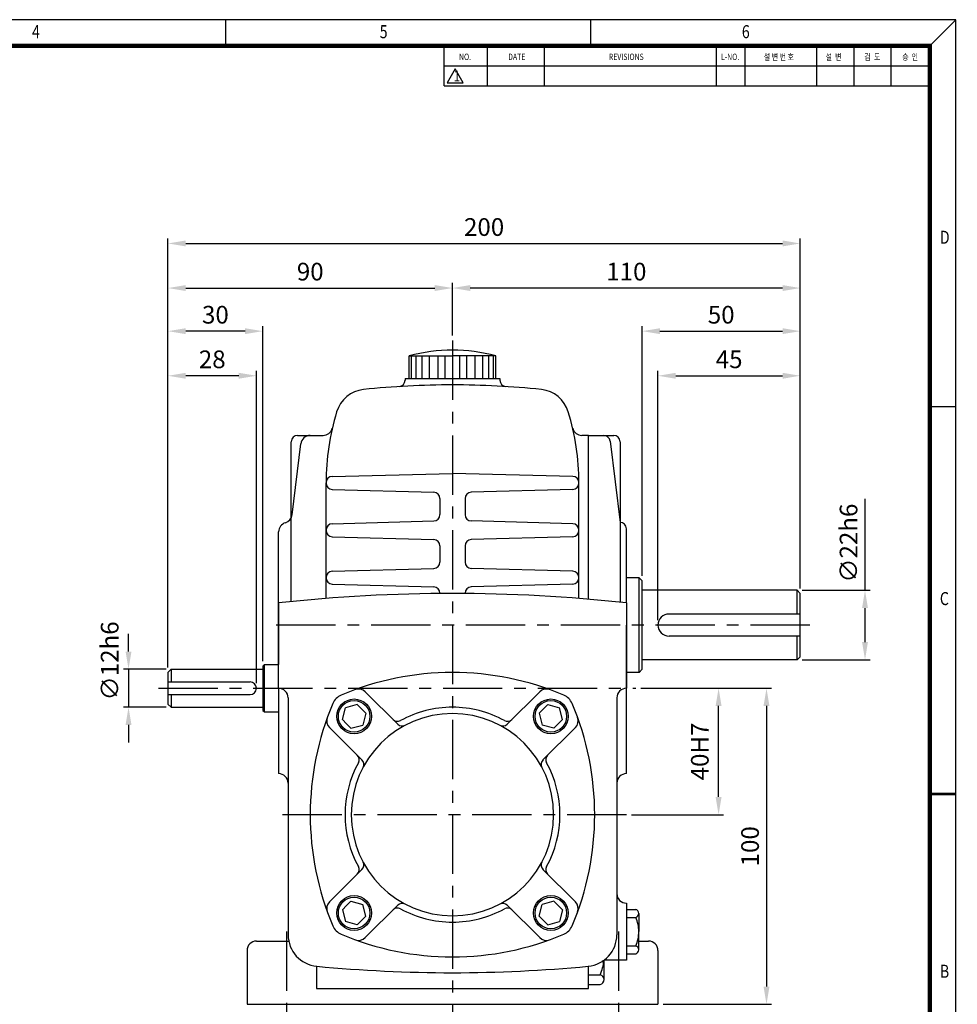
# Model space of a CAD drawing. Extents: x -952 to -258, y -781 to -291.
# Drawn here: x -554 to -258, y -603 to -291 of the extents above; entities that cross this region are included whole.
import ezdxf
from ezdxf.enums import TextEntityAlignment as Align

# ---------------------------------------------------------------- set-up
doc = ezdxf.new("R2010")
doc.units = 0
doc.header["$LTSCALE"] = 15
doc.header["$MEASUREMENT"] = 0
doc.linetypes.add('CENTER', pattern=[2, 1.25, -0.25, 0.25, -0.25])
doc.layers.get('0').update_dxf_attribs({"color": 3, "linetype": 'CONTINUOUS'})
for name, color, linetype in [('01', 1, 'CENTER'), ('BASE', 2, 'CONTINUOUS'), ('DIM', 2, 'CONTINUOUS')]:
    doc.layers.add(name, color=color, linetype=linetype)
doc.styles.add('CIWHS', font='txt', dxfattribs={"width": 0.8})
doc.styles.add('ROMANS', font='romans.shx')

msp = doc.modelspace()

# ---------------------------------------------------------------- linework, layer by layer
for p, q in [((-431.11, -404.53), (-431.11, -397.35)), ((-431.11, -397.35), (-417.41, -397.35)), ((-430.36, -404.53), (-430.36, -397.35)), ((-428.88, -404.53), (-428.88, -397.35)), ((-426.97, -404.53), (-426.97, -397.35)), ((-424.63, -404.53), (-424.63, -397.35)), ((-421.97, -404.53), (-421.97, -397.35)), ((-419.74, -404.53), (-419.74, -397.35)), ((-403.72, -397.35), (-417.41, -397.35)), ((-415.08, -404.53), (-415.08, -397.35)), ((-412.85, -404.53), (-412.85, -397.35)), ((-410.2, -404.53), (-410.2, -397.35)), ((-407.86, -404.53), (-407.86, -397.35)), ((-405.95, -404.53), (-405.95, -397.35)), ((-404.46, -404.53), (-404.46, -397.35)), ((-403.72, -404.53), (-403.72, -397.35)), ((-432.41, -404.53), (-426.41, -404.53)), ((-432.41, -404.53), (-432.41, -405.06)), ((-431.11, -404.53), (-403.72, -404.53)), ((-408.41, -404.53), (-402.41, -404.53)), ((-402.41, -404.53), (-402.41, -405.06)), ((-466.41, -422.53), (-458.36, -422.53)), ((-374.41, -422.53), (-376.46, -422.53)), ((-374.41, -474.36), (-374.41, -422.53)), ((-374.41, -430.03), (-374.41, -422.53)), ((-374.41, -422.53), (-366.41, -422.53)), ((-468.41, -475.11), (-468.41, -424.53)), ((-468.12, -447.63), (-465.39, -425.17)), ((-367.56, -424.29), (-364.41, -450.03)), ((-364.41, -424.53), (-364.41, -475.31)), ((-455.46, -435.48), (-417.41, -434.53)), ((-379.36, -435.48), (-417.41, -434.53)), ((-457.41, -474.11), (-457.41, -437.53)), ((-377.41, -474.11), (-377.41, -437.53)), ((-455.47, -439.58), (-423.36, -440.48)), ((-379.36, -439.58), (-411.47, -440.48)), ((-421.41, -442.47), (-421.41, -447.58)), ((-413.41, -442.47), (-413.41, -447.58)), ((-455.47, -450.48), (-423.36, -449.58)), ((-379.36, -450.48), (-411.47, -449.58)), ((-472.41, -502.53), (-472.41, -453.03)), ((-455.47, -454.58), (-423.36, -455.48)), ((-379.36, -454.58), (-411.47, -455.48)), ((-362.41, -475.53), (-362.41, -452.03)), ((-421.41, -457.47), (-421.41, -462.58)), ((-413.41, -457.47), (-413.41, -462.58)), ((-455.47, -465.48), (-423.36, -464.58)), ((-379.36, -465.48), (-411.47, -464.58)), ((-455.47, -469.58), (-423.36, -470.48)), ((-379.36, -469.58), (-411.47, -470.48)), ((-358.41, -467.53), (-362.41, -467.53)), ((-358.41, -497.53), (-358.41, -467.53)), ((-357.41, -468.53), (-358.41, -467.53)), ((-357.41, -496.53), (-357.41, -468.53)), ((-421.41, -472.47), (-421.41, -472.55)), ((-413.41, -472.47), (-413.41, -472.55)), ((-308.41, -471.53), (-357.41, -471.53)), ((-308.41, -479.03), (-308.41, -471.53)), ((-307.41, -472.53), (-308.41, -471.53)), ((-307.41, -492.53), (-307.41, -472.53)), ((-472.41, -475.53), (-472.41, -495.03)), ((-362.41, -475.53), (-362.41, -502.53)), ((-307.41, -479.03), (-348.91, -479.03)), ((-362.41, -529.53), (-362.41, -482.53)), ((-307.41, -486.03), (-348.91, -486.03)), ((-308.41, -493.53), (-308.41, -486.03)), ((-477.41, -495.53), (-476.91, -495.03)), ((-476.91, -510.03), (-476.91, -495.03)), ((-476.91, -495.03), (-472.41, -495.03)), ((-308.41, -493.53), (-357.41, -493.53)), ((-308.41, -493.53), (-307.41, -492.53)), ((-506.41, -496.53), (-507.41, -497.53)), ((-507.41, -497.53), (-507.41, -507.53)), ((-506.41, -496.53), (-477.41, -496.53)), ((-506.41, -496.53), (-506.41, -500.53)), ((-477.41, -495.53), (-477.41, -509.53)), ((-358.41, -497.53), (-362.41, -497.53)), ((-358.41, -497.53), (-357.41, -496.53)), ((-507.41, -500.53), (-481.41, -500.53)), ((-507.41, -504.53), (-481.41, -504.53)), ((-506.41, -504.53), (-506.41, -508.53)), ((-472.41, -502.53), (-472.41, -529.53)), ((-434.73, -513.89), (-444.99, -503.64)), ((-400.09, -513.89), (-389.83, -503.64)), ((-506.41, -508.53), (-507.41, -507.53)), ((-469.41, -505.53), (-469.41, -580.53)), ((-447.53, -507.69), (-451.26, -508.69)), ((-446.16, -509.05), (-447.53, -507.69)), ((-388.66, -509.05), (-387.3, -507.69)), ((-387.3, -507.69), (-383.57, -508.69)), ((-365.41, -505.53), (-365.41, -580.53)), ((-506.41, -508.53), (-477.41, -508.53)), ((-477.41, -509.53), (-476.91, -510.03)), ((-476.91, -510.03), (-472.41, -510.03)), ((-452.25, -512.42), (-451.26, -508.69)), ((-446.16, -509.05), (-444.8, -510.42)), ((-444.8, -510.42), (-445.79, -514.15)), ((-388.66, -509.05), (-390.03, -510.42)), ((-390.03, -510.42), (-389.03, -514.15)), ((-382.57, -512.42), (-383.57, -508.69)), ((-450.89, -513.78), (-452.25, -512.42)), ((-450.89, -513.78), (-449.52, -515.15)), ((-383.93, -513.78), (-385.3, -515.15)), ((-383.93, -513.78), (-382.57, -512.42)), ((-446.05, -525.21), (-456.31, -514.95)), ((-449.52, -515.15), (-445.79, -514.15)), ((-385.3, -515.15), (-389.03, -514.15)), ((-388.78, -525.21), (-378.52, -514.95)), ((-446.05, -559.85), (-456.31, -570.11)), ((-388.78, -559.85), (-378.52, -570.11)), ((-450.89, -571.28), (-449.52, -569.91)), ((-449.52, -569.91), (-445.79, -570.91)), ((-385.3, -569.91), (-389.03, -570.91)), ((-383.93, -571.28), (-385.3, -569.91)), ((-450.89, -571.28), (-452.25, -572.64)), ((-452.25, -572.64), (-451.26, -576.37)), ((-444.8, -574.64), (-445.79, -570.91)), ((-434.73, -571.16), (-444.99, -581.42)), ((-400.09, -571.16), (-389.83, -581.42)), ((-390.03, -574.64), (-389.03, -570.91)), ((-383.93, -571.28), (-382.57, -572.64)), ((-382.57, -572.64), (-383.57, -576.37)), ((-362.41, -570.53), (-362.41, -588.53)), ((-362.41, -572.52), (-359.46, -572.52)), ((-447.53, -577.37), (-451.26, -576.37)), ((-446.16, -576.01), (-447.53, -577.37)), ((-446.16, -576.01), (-444.8, -574.64)), ((-388.66, -576.01), (-390.03, -574.64)), ((-388.66, -576.01), (-387.3, -577.37)), ((-387.3, -577.37), (-383.57, -576.37)), ((-362.41, -575.03), (-359.46, -575.03)), ((-358.47, -573.77), (-358.47, -575.03)), ((-358.47, -575.03), (-358.47, -579.53)), ((-479.41, -582.53), (-469.21, -582.53)), ((-358.47, -584.03), (-358.47, -579.53)), ((-358.47, -582.53), (-355.41, -582.53)), ((-482.41, -585.53), (-482.41, -602.53)), ((-362.41, -584.03), (-359.46, -584.03)), ((-358.47, -585.28), (-358.47, -584.03)), ((-352.41, -585.53), (-352.41, -602.53)), ((-369.48, -593.16), (-369.48, -588.7)), ((-362.41, -588.53), (-368.48, -588.53)), ((-362.41, -586.54), (-359.46, -586.54)), ((-460.41, -590.48), (-460.41, -597.53)), ((-374.41, -597.53), (-374.41, -590.48)), ((-374.41, -593.16), (-370.72, -593.16)), ((-369.48, -594.72), (-369.48, -593.16)), ((-460.41, -597.53), (-388.41, -597.53)), ((-388.41, -597.53), (-374.41, -597.53)), ((-374.41, -596.29), (-370.72, -596.29)), ((-482.41, -602.53), (-352.41, -602.53))]:
    msp.add_line(p, q)
for centre, radius in [((-448.52, -511.42), 5.5), ((-448.52, -511.42), 5), ((-386.3, -511.42), 5.5), ((-386.3, -511.42), 5), ((-448.52, -573.64), 5.5), ((-448.52, -573.64), 5), ((-386.3, -573.64), 5.5), ((-386.3, -573.64), 5)]:
    msp.add_circle(centre, radius)
for centre, radius, start, end in [((-417.41, -447.86), 52.33, 74.8281, 105.1719), ((-444.49, -417.95), 10, 96.0202, 163.0114), ((-417.41, -674.7), 268.17, 90, 96.0202), ((-434.41, -405.06), 2, 273.6077, 0), ((-417.41, -674.7), 268.17, 83.9798, 90), ((-400.41, -405.06), 2, 180, 266.3923), ((-390.34, -417.95), 10, 16.9886, 83.9798), ((-380.41, -437.53), 77, 163.0114, 180), ((-454.41, -437.53), 77, 0, 16.9886), ((-458.36, -419.53), 3, 270, 346.9971), ((-376.46, -419.53), 3, 193.0029, 270), ((-466.41, -424.53), 2, 90, 180), ((-462.41, -425.53), 3, 90, 173.0698), ((-369.55, -424.53), 2, 6.9811, 90), ((-366.41, -424.53), 2, 0, 90), ((-455.41, -437.48), 2, 91.433, 179.9628), ((-379.41, -437.48), 2, 0.0372, 88.567), ((-455.41, -437.58), 2, 180, 268.4089), ((-379.41, -437.58), 2, 271.5911, 0), ((-423.41, -442.47), 2, 0, 88.4089), ((-411.41, -442.47), 2, 91.5911, 180), ((-471.1, -447.27), 3, 286.3284, 353.0698), ((-423.41, -447.58), 2, 271.5911, 0), ((-411.41, -447.58), 2, 180, 268.4089), ((-469.41, -453.03), 3, 106.3284, 180), ((-455.41, -452.47), 2, 91.5911, 181.5696), ((-379.41, -452.47), 2, 358.4304, 88.4089), ((-364.41, -452.03), 2, 0, 90), ((-455.41, -452.58), 2, 180, 268.4089), ((-379.41, -452.58), 2, 271.5911, 0), ((-423.41, -457.47), 2, 0, 88.4089), ((-411.41, -457.47), 2, 91.5911, 180), ((-423.41, -462.58), 2, 271.5911, 0), ((-411.41, -462.58), 2, 180, 268.4089), ((-455.41, -467.47), 2, 91.5911, 181.5696), ((-379.41, -467.47), 2, 358.4304, 88.4089), ((-455.41, -467.58), 2, 180, 268.4089), ((-379.41, -467.58), 2, 271.5911, 0), ((-417.41, -978.2), 505.67, 90, 96.2443), ((-423.41, -472.47), 2, 0, 88.4089), ((-417.41, -978.2), 505.67, 83.7557, 90), ((-411.41, -472.47), 2, 91.5911, 180), ((-348.91, -482.53), 3.5, 90, 270), ((-417.41, -587.53), 90, 90, 113.0158), ((-417.41, -587.53), 90, 66.9842, 90), ((-481.41, -502.53), 2, 270, 90), ((-472.41, -505.53), 3, 0, 90), ((-450.65, -509.3), 5, 113.0158, 156.9842), ((-447.11, -505.76), 3, 45, 109.9622), ((-387.71, -505.76), 3, 70.0378, 135), ((-384.18, -509.3), 5, 23.0158, 66.9842), ((-362.41, -505.53), 3, 90, 180), ((-372.41, -542.53), 90, 156.9842, 203.0158), ((-462.41, -542.53), 90, 336.9842, 23.0158), ((-417.41, -542.53), 32, 90, 270), ((-417.41, -542.53), 34, 90, 118.8724), ((-417.41, -542.53), 34, 61.1276, 90), ((-417.41, -542.53), 32, 270, 90), ((-454.19, -512.83), 3, 160.0378, 225), ((-434.8, -511), 2, 225, 298.8724), ((-433.32, -512.48), 2, 225, 297.8954), ((-401.5, -512.48), 2, 242.1046, 315), ((-400.03, -511), 2, 241.1276, 315), ((-380.64, -512.83), 3, 315, 19.9622), ((-417.41, -542.53), 34, 151.1276, 208.8724), ((-448.94, -525.15), 2, 331.1276, 45), ((-447.46, -526.62), 2, 332.1046, 45), ((-387.36, -526.62), 2, 135, 207.8954), ((-385.89, -525.15), 2, 135, 208.8724), ((-417.41, -542.53), 34, 331.1276, 28.8724), ((-472.41, -532.53), 3, 0, 90), ((-362.41, -532.53), 3, 90, 180), ((-447.46, -558.44), 2, 315, 27.8954), ((-387.36, -558.44), 2, 152.1046, 225), ((-448.94, -559.91), 2, 315, 28.8724), ((-385.89, -559.91), 2, 151.1276, 225), ((-454.19, -572.23), 3, 135, 199.9622), ((-380.64, -572.23), 3, 340.0378, 45), ((-362.41, -567.53), 3, 180, 270), ((-434.8, -574.05), 2, 61.1276, 135), ((-433.32, -572.58), 2, 62.1046, 135), ((-417.41, -542.53), 34, 241.1276, 270), ((-417.41, -542.53), 34, 270, 298.8724), ((-401.5, -572.58), 2, 45, 117.8954), ((-400.03, -574.05), 2, 45, 118.8724), ((-359.75, -573.77), 1.29, 283.2742, 76.7258), ((-369.2, -579.53), 10.73, 0, 24.8065), ((-450.65, -575.76), 5, 203.0158, 246.9842), ((-384.18, -575.76), 5, 293.0158, 336.9842), ((-479.41, -585.53), 3, 90, 180), ((-459.41, -580.53), 10, 180, 264.5494), ((-417.41, -497.53), 90, 246.9842, 270), ((-447.11, -579.3), 3, 250.0378, 315), ((-417.41, -497.53), 90, 270, 293.0158), ((-387.71, -579.3), 3, 225, 289.9622), ((-375.41, -580.53), 10, 275.4506, 0), ((-369.2, -579.53), 10.73, 335.1935, 0), ((-355.41, -585.53), 3, 0, 90), ((-359.75, -585.28), 1.29, 283.2742, 76.7258), ((-382.9, -587.53), 13.42, 335.1935, 354.9076), ((-368.48, -591.53), 3, 90, 122.2105), ((-417.41, -140.36), 452.17, 264.5494, 275.4506), ((-371.09, -594.72), 1.61, 283.2742, 76.7258)]:
    msp.add_arc(centre, radius, start, end)
at = {"layer": '01'}
for p, q in [((-417.41, -392.53), (-417.41, -605.53)), ((-304.41, -482.53), (-475.41, -482.53)), ((-510.41, -502.53), (-359.41, -502.53)), ((-362.41, -542.53), (-472.41, -542.53)), ((-469.91, -579.53), (-469.91, -605.53)), ((-364.91, -579.53), (-364.91, -605.53))]:
    msp.add_line(p, q, dxfattribs=at)
at = {"layer": 'BASE'}
for p, q in [((-489.14, -299.22), (-489.14, -290.97)), ((-373.64, -299.22), (-373.64, -290.97)), ((-258.14, -290.97), (-266.39, -299.22)), ((-406.49, -299.22), (-406.49, -311.91)), ((-388.36, -299.22), (-388.36, -311.91)), ((-333.98, -299.22), (-333.98, -311.91)), ((-324.92, -299.22), (-324.92, -311.91)), ((-302.26, -299.22), (-302.26, -311.91)), ((-290.48, -299.22), (-290.48, -311.91)), ((-278.7, -299.22), (-278.7, -311.91)), ((-258.14, -413.49), (-266.39, -413.49))]:
    msp.add_line(p, q, dxfattribs=at)
at = {"layer": 'BASE', "color": 7}
for p, q in [((-420.08, -305.57), (-420.08, -299.22)), ((-420.08, -311.91), (-420.08, -305.57)), ((-420.08, -305.57), (-266.39, -305.57))]:
    msp.add_line(p, q, dxfattribs=at)
at = {"layer": 'BASE', "color": 2}
msp.add_line((-420.08, -311.91), (-266.39, -311.91), dxfattribs=at)
at = {"layer": 'BASE'}
for points in [[(-258.14, -781.02), (-258.14, -290.97), (-951.14, -290.97), (-951.14, -781.02)], [(-416.56, -306.47), (-419.12, -310.91), (-413.99, -310.91)]]:
    msp.add_lwpolyline(points, close=True, dxfattribs=at)
at = {"layer": 'BASE', "const_width": 1.32}
msp.add_lwpolyline([(-942.89, -772.77), (-266.39, -772.77), (-266.39, -299.22), (-942.89, -299.22)], close=True, dxfattribs=at)
at = {"layer": 'BASE', "const_width": 0.825}
msp.add_lwpolyline([(-258.14, -536), (-266.39, -536)], dxfattribs=at)
at = {"layer": 'DIM'}
for p, q in [((-507.41, -374.29), (-507.41, -360.18)), ((-307.41, -374.29), (-307.41, -360.18)), ((-501.81, -361.78), (-313.01, -361.78)), ((-507.41, -495.93), (-507.41, -374.29)), ((-501.81, -375.89), (-423.01, -375.89)), ((-417.41, -390.93), (-417.41, -374.29)), ((-313.01, -375.89), (-411.81, -375.89)), ((-307.41, -470.93), (-307.41, -374.29)), ((-477.41, -493.93), (-477.41, -387.93)), ((-357.41, -466.93), (-357.41, -387.93)), ((-483.01, -389.53), (-501.81, -389.53)), ((-351.81, -389.53), (-313.01, -389.53)), ((-485.01, -403.64), (-501.81, -403.64)), ((-479.41, -500.93), (-479.41, -402.04)), ((-352.41, -480.93), (-352.41, -402.04)), ((-346.81, -403.64), (-313.01, -403.64)), ((-286.92, -471.53), (-286.92, -442.54)), ((-306.81, -471.53), (-285.32, -471.53)), ((-286.92, -487.93), (-286.92, -477.13)), ((-519.89, -490.93), (-519.89, -485.33)), ((-306.81, -493.53), (-285.32, -493.53)), ((-508.01, -496.53), (-521.49, -496.53)), ((-519.89, -496.53), (-519.89, -508.53)), ((-357.81, -502.53), (-316.48, -502.53)), ((-508.01, -508.53), (-521.49, -508.53)), ((-333.24, -536.93), (-333.24, -508.13)), ((-318.08, -508.13), (-318.08, -596.93)), ((-519.89, -514.13), (-519.89, -519.73)), ((-360.81, -542.53), (-331.64, -542.53)), ((-350.81, -602.53), (-316.48, -602.53))]:
    msp.add_line(p, q, dxfattribs=at)
for points in [[(-501.81, -360.84), (-501.81, -362.71), (-507.41, -361.78)], [(-313.01, -360.84), (-313.01, -362.71), (-307.41, -361.78)], [(-501.81, -374.95), (-501.81, -376.82), (-507.41, -375.89)], [(-423.01, -374.95), (-423.01, -376.82), (-417.41, -375.89)], [(-411.81, -374.95), (-411.81, -376.82), (-417.41, -375.89)], [(-313.01, -374.95), (-313.01, -376.82), (-307.41, -375.89)], [(-501.81, -388.6), (-501.81, -390.46), (-507.41, -389.53)], [(-483.01, -388.6), (-483.01, -390.46), (-477.41, -389.53)], [(-351.81, -388.6), (-351.81, -390.46), (-357.41, -389.53)], [(-313.01, -388.6), (-313.01, -390.46), (-307.41, -389.53)], [(-501.81, -402.71), (-501.81, -404.58), (-507.41, -403.64)], [(-485.01, -402.71), (-485.01, -404.58), (-479.41, -403.64)], [(-346.81, -402.71), (-346.81, -404.58), (-352.41, -403.64)], [(-313.01, -402.71), (-313.01, -404.58), (-307.41, -403.64)], [(-287.85, -477.13), (-285.99, -477.13), (-286.92, -471.53)], [(-287.85, -487.93), (-285.99, -487.93), (-286.92, -493.53)], [(-520.82, -490.93), (-518.96, -490.93), (-519.89, -496.53)], [(-334.17, -508.13), (-332.3, -508.13), (-333.24, -502.53)], [(-319.02, -508.13), (-317.15, -508.13), (-318.08, -502.53)], [(-520.82, -514.13), (-518.96, -514.13), (-519.89, -508.53)], [(-334.17, -536.93), (-332.3, -536.93), (-333.24, -542.53)], [(-319.02, -596.93), (-317.15, -596.93), (-318.08, -602.53)]]:
    msp.add_solid(points, dxfattribs=at)

# ---------------------------------------------------------------- texts
at = {"layer": 'BASE', "color": 7, "style": 'CIWHS', "width": 0.8}
for s, p in [('4', (-550.42, -296.83)), ('5', (-440.44, -296.83)), ('6', (-325.88, -296.83)), ('D', (-263.25, -361.89)), ('C', (-263.25, -476.21)), ('B', (-263.25, -594.14))]:
    msp.add_text(s, height=4.13, dxfattribs=at).set_placement(p)
at = {"layer": 'BASE', "color": 2, "style": 'CIWHS', "width": 0.8}
for s, p in [('NO.', (-413.44, -303.73)), ('DATE', (-397.08, -303.73)), ('REVISIONS', (-362.43, -303.73)), ('L-NO.', (-329.58, -303.73)), ('설 변 번 호', (-314.18, -303.73)), ('설  변', (-296.86, -303.73)), ('검  도', (-284.62, -303.73)), ('승  인', (-272.66, -303.73))]:
    msp.add_text(s, height=2.005, dxfattribs=at).set_placement(p, align=Align.CENTER)
at = {"layer": 'BASE', "style": 'CIWHS', "width": 0.8}
msp.add_text('1', height=3.34, dxfattribs=at).set_placement((-417.04, -310.47))
at = {"layer": 'DIM', "char_height": 5.6, "attachment_point": 5, "style": 'ROMANS'}
for s, insert in [('\\A1;200', (-407.41, -356.58)), ('\\A1;90', (-462.41, -370.69)), ('\\A1;110', (-362.41, -370.69)), ('\\A1;30', (-492.41, -384.33)), ('\\A1;50', (-332.41, -384.33)), ('\\A1;28', (-493.41, -398.44)), ('\\A1;45', (-329.91, -398.44))]:
    msp.add_mtext(s, dxfattribs=dict(at, insert=insert))
at = {"layer": 'DIM', "char_height": 5.6, "attachment_point": 5, "rotation": 90, "style": 'ROMANS'}
for s, insert in [('\\A1;∅22h6', (-292.12, -456.6)), ('\\A1;∅12h6', (-525.84, -493.87)), ('40H7', (-338.44, -522.53)), ('\\A1;100', (-323.28, -552.53))]:
    msp.add_mtext(s, dxfattribs=dict(at, insert=insert))

doc.saveas('drawing.dxf')
